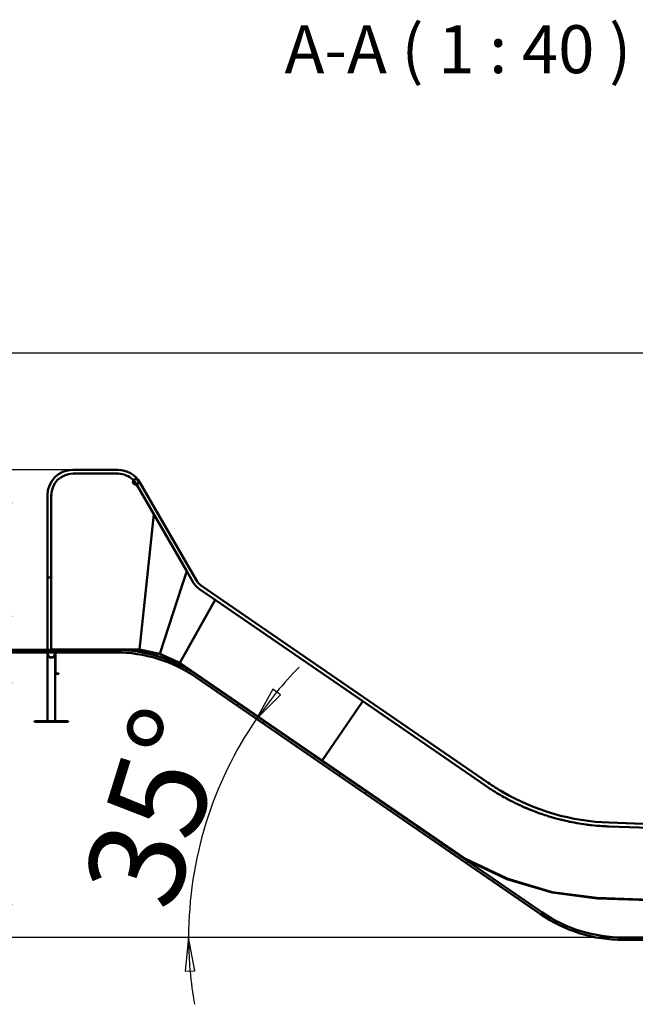
# Model space of a CAD drawing. Units: millimetres. Extents: x -5154 to 9862, y 0 to 9391.
# Drawn here: x 2209 to 4779, y 5282 to 9391 of the extents above; entities that cross this region are included whole.
import ezdxf

# ---------------------------------------------------------------- set-up
doc = ezdxf.new("R2010")
doc.units = ezdxf.units.MM
doc.header["$LTSCALE"] = 40
for name, color, linetype, lineweight in [('Видимый контур (ГОСТ)', 7, 'Continuous', 50), ('Кромка (ГОСТ)', 7, 'Continuous', 50), ('Обозначение (ГОСТ)', 7, 'Continuous', 25), ('Размер (ГОСТ)', 7, 'Continuous', 25), ('Штриховка (ГОСТ)', 7, 'Continuous', 18)]:
    doc.layers.add(name, color=color, linetype=linetype, lineweight=lineweight)
doc.styles.add('малый Обычный текст (ГОСТ)', font='GOST Common Italic.ttf')
doc.styles.add('Обычный текст (ГОСТ)', font='GOST Common Italic.ttf')
doc.dimstyles.new('Обычный (ГОСТ)', dxfattribs={"dimscale": 40, "dimtxt": 10, "dimasz": 3.5, "dimexe": 1, "dimexo": 0, "dimgap": 0.5, "dimtad": 1, "dimrnd": 1e-08, "dimtxsty": 'Обычный текст (ГОСТ)', "dimblk": 'Filled-1', "dimcen": 0.09, "dimdle": 15, "dimclrd": 256, "dimclre": 256, "dimclrt": 256, "dimazin": 2, "dimtfac": 0.25, "dimtdec": 3, "dimtmove": 0, "dimatfit": 3, "dimfxl": 0, "dimtolj": 1, "dimlwd": 25, "dimlwe": 25, "dimarcsym": 0})
pattern_1 = [(45, (0, 0), (-89.8026, 89.8026), [])]
pattern_2 = [(135.0002, (0, 0), (-89.8022, -89.8029), [])]
pattern_3 = [(60, (0, 0), (-109.9852, 63.5), [])]
pattern_4 = [(120.0002, (0, 0), (-109.985, -63.5003), [])]
pattern_5 = [(30, (0, 0), (-63.5, 109.9852), [])]

# ---------------------------------------------------------------- blocks, each defined once
blk = doc.blocks.new('Рамки ГОСТ_ граница 200_000x200_000_2')
at = {"layer": 'Кромка (ГОСТ)', "lineweight": 25}
blk.add_line((0, 200), (200, 200), dxfattribs=at)
blk = doc.blocks.new('Filled-1')
at = {"color": 0}
for p, q in [((0, 0), (-1, 0.143)), ((-1, 0.143), (-1, -0.143)), ((-1, 0), (0, 0)), ((-1, -0.143), (0, 0))]:
    blk.add_line(p, q, dxfattribs=at)
at = {"color": 0, "flags": 128}
blk.add_lwpolyline([(-1, -0.143), (0, 0), (-1, 0.143), (-1, -0.143)], dxfattribs=at)
at = {"color": 0}
blk.add_solid([(-1, -0.143), (0, 0), (-1, 0.143), (-1, -0.143)], dxfattribs=at)
blk = doc.blocks.new('*D17')
at = {"layer": 'Defpoints', "color": 0, "linetype": 'Continuous', "transparency": 16777216}
for p in [(2610.1, 6760.2), (2155.9, 5560.2), (4728.7, 5560.2)]:
    blk.add_point(p, dxfattribs=at)
at = {"layer": 'Размер (ГОСТ)', "linetype": 'Continuous', "lineweight": 25, "transparency": 16777216}
for p, q in [((2155.9, 6620.2), (2155.9, 5700.2)), ((4728.7, 5560.2), (2115.9, 5560.2))]:
    blk.add_line(p, q, dxfattribs=at)
at = {"layer": 'Размер (ГОСТ)', "linetype": 'Continuous', "lineweight": 25, "transparency": 16777216, "xscale": 140, "yscale": 140, "zscale": 140}
for p, rotation in [((2155.9, 6760.2), 90), ((2155.9, 5560.2), 270)]:
    blk.add_blockref('Filled-1', p, dxfattribs=dict(at, rotation=rotation))
at = {"layer": 'Размер (ГОСТ)', "linetype": 'Continuous', "lineweight": 25, "transparency": 16777216, "insert": (1735.9, 5668.9), "char_height": 400, "attachment_point": 1, "rotation": 90, "style": 'Обычный текст (ГОСТ)'}
blk.add_mtext('\\A1;1200', dxfattribs=at)
blk = doc.blocks.new('*D18')
at = {"layer": 'Defpoints', "color": 0, "linetype": 'Continuous', "transparency": 16777216}
for p in [(2430.5, 7512.2), (2155.9, 6762.2), (2357.3, 6762.2)]:
    blk.add_point(p, dxfattribs=at)
at = {"layer": 'Размер (ГОСТ)', "linetype": 'Continuous', "lineweight": 25, "transparency": 16777216}
for p, q in [((2430.5, 7512.2), (2115.9, 7512.2)), ((2155.9, 7372.2), (2155.9, 6902.2)), ((2357.3, 6762.2), (2115.9, 6762.2))]:
    blk.add_line(p, q, dxfattribs=at)
at = {"layer": 'Размер (ГОСТ)', "linetype": 'Continuous', "lineweight": 25, "transparency": 16777216, "xscale": 140, "yscale": 140, "zscale": 140}
for p, rotation in [((2155.9, 7512.2), 90), ((2155.9, 6762.2), 270)]:
    blk.add_blockref('Filled-1', p, dxfattribs=dict(at, rotation=rotation))
at = {"layer": 'Размер (ГОСТ)', "linetype": 'Continuous', "lineweight": 25, "transparency": 16777216, "insert": (1730.7, 6753), "char_height": 400, "attachment_point": 1, "rotation": 90, "style": 'Обычный текст (ГОСТ)'}
blk.add_mtext('\\A1;750', dxfattribs=at)
blk = doc.blocks.new('*D19')
at = {"layer": 'Defpoints', "color": 0, "linetype": 'Continuous', "transparency": 16777216}
for p in [(2944.2, 6646.5), (3041.7, 6189.7), (4524.3, 5560.2), (4524.7, 5560.2)]:
    blk.add_point(p, dxfattribs=at)
at = {"layer": 'Размер (ГОСТ)', "linetype": 'Continuous', "lineweight": 25, "transparency": 16777216}
blk.add_line((4524.3, 5560.2), (2873.7, 5560.2), dxfattribs=at)
for start, end in [(135.5389, 140.5194), (145.5, 180), (184.9806, 189.9611)]:
    blk.add_arc((4524.7, 5560.2), 1611, start, end, dxfattribs=at)
at = {"layer": 'Размер (ГОСТ)', "linetype": 'Continuous', "lineweight": 25, "transparency": 16777216, "xscale": 140, "yscale": 140, "zscale": 140}
for p, rotation in [((3197, 6472.8), 233.0097158898033), ((2913.7, 5560.2), 92.4902841102324)]:
    blk.add_blockref('Filled-1', p, dxfattribs=dict(at, rotation=rotation))
at = {"layer": 'Размер (ГОСТ)', "linetype": 'Continuous', "lineweight": 25, "transparency": 16777216, "insert": (2465.7, 5778.2), "char_height": 400, "attachment_point": 1, "rotation": 72.75, "style": 'Обычный текст (ГОСТ)'}
blk.add_mtext('\\A1;35°', dxfattribs=at)

msp = doc.modelspace()

# ---------------------------------------------------------------- hatches: boundary and pattern name
at = {"layer": 'Штриховка (ГОСТ)'}
h = msp.add_hatch(dxfattribs=at)
h.set_pattern_fill('ANSI31', color=256, scale=1016, style=0)
h.set_pattern_definition(pattern_1)
edge = h.paths.add_edge_path()
edge.add_ellipse((2693.56454291, 7462.24822201), major_axis=(0, 12.5), ratio=1, start_angle=0, end_angle=360)
edge = h.paths.add_edge_path(flags=0)
edge.add_ellipse((2693.56454291, 7462.24822201), major_axis=(0, 10.5), ratio=1, start_angle=0, end_angle=360)
h = msp.add_hatch(dxfattribs=at)
h.set_pattern_fill('ANSI31', color=256, scale=1016, style=0)
h.set_pattern_definition(pattern_1)
edge = h.paths.add_edge_path()
edge.add_line((7572.08129837, 5560.24822201), (4728.68235516, 5560.24822201))
edge.add_ellipse((4728.68235516, 6160.24822201), major_axis=(-600, 0), ratio=1, start_angle=55.5, end_angle=90, ccw=False)
edge.add_line((4388.83861301, 5665.77250883), (4063.74399298, 5889.20385092))
edge.add_line((4063.74399298, 5889.20385092), (3469.88544805, 6297.35152095))
edge.add_line((3469.88544805, 6297.35152095), (2949.90535875, 6654.72393518))
edge.add_ellipse((2610.0616166, 6160.24822201), major_axis=(-494.47571317, 339.84374215), ratio=1, start_angle=270, end_angle=304.5)
edge.add_line((2610.0616166, 6760.24822201), (2357.28393376, 6760.24822201))
edge.add_line((2357.28393376, 6760.24822201), (2355.78393376, 6760.24822201))
edge.add_line((2355.78393376, 6760.24822201), (2340.53393376, 6760.24822201))
edge.add_line((2340.53393376, 6760.24822201), (824.53393376, 6760.24822201))
edge.add_line((824.53393376, 6760.24822201), (824.53393376, 6750.24822201))
edge.add_line((824.53393376, 6750.24822201), (2325.70153678, 6750.24822201))
edge.add_line((2325.70153678, 6750.24822201), (2327.33355497, 6750.24822201))
edge.add_line((2327.33355497, 6750.24822201), (2353.73431254, 6750.24822201))
edge.add_line((2353.73431254, 6750.24822201), (2355.36633073, 6750.24822201))
edge.add_line((2355.36633073, 6750.24822201), (2356.53393376, 6750.24822201))
edge.add_line((2356.53393376, 6750.24822201), (2358.53393376, 6750.24822201))
edge.add_line((2358.53393376, 6750.24822201), (2610.0616166, 6750.24822201))
edge.add_ellipse((2610.0616166, 6160.24822201), major_axis=(590, 0), ratio=1, start_angle=55.5, end_angle=90, ccw=False)
edge.add_line((2944.24129638, 6646.48267329), (4383.17455064, 5657.53124695))
edge.add_ellipse((4728.68235516, 6160.24822201), major_axis=(502.71697506, -345.50780452), ratio=1, start_angle=270, end_angle=304.5)
edge.add_line((4728.68235516, 5550.24822201), (7572.08129837, 5550.24822201))
edge.add_line((7572.08129837, 5550.24822201), (7572.08129837, 5560.24822201))
h = msp.add_hatch(dxfattribs=at)
h.set_pattern_fill('ANSI31', color=256, scale=1016, angle=-14.9999777807, style=0)
h.set_pattern_definition(pattern_5)
edge = h.paths.add_edge_path()
edge.add_ellipse((2340.53393376, 6744.24822201), major_axis=(-16, 0), ratio=1, start_angle=270, end_angle=337.975687163)
edge.add_ellipse((2340.53393376, 6744.24822201), major_axis=(-6, -14.83239697), ratio=1, start_angle=270, end_angle=494.0486256741)
edge.add_ellipse((2340.53393376, 6744.24822201), major_axis=(-6, 14.83239697), ratio=1, start_angle=270, end_angle=337.975687163)
edge = h.paths.add_edge_path(flags=0)
edge.add_ellipse((2340.53393376, 6744.24822201), major_axis=(14.5, 0), ratio=1, start_angle=24.4433354277, end_angle=90)
edge.add_ellipse((2340.53393376, 6744.24822201), major_axis=(6, 13.20037878), ratio=1, start_angle=24.4433354277, end_angle=90)
edge.add_ellipse((2340.53393376, 6744.24822201), major_axis=(6, -13.20037878), ratio=1, start_angle=221.1133291446, end_angle=450)
h = msp.add_hatch(dxfattribs=at)
h.set_pattern_fill('ANSI31', color=256, scale=1016, style=0)
h.set_pattern_definition(pattern_1)
h.paths.add_polyline_path([(2355.78393376, 6760.24822201), (2355.78393376, 6762.24822201), (2340.53393376, 6762.24822201), (2340.53393376, 6760.24822201)])
h = msp.add_hatch(dxfattribs=at)
h.set_pattern_fill('ANSI31', color=256, scale=1016, angle=75.0001753826, style=0)
h.set_pattern_definition(pattern_4)
edge = h.paths.add_edge_path()
edge.add_line((2371.53393376, 6660.24822201), (2371.53393376, 6662.24822201))
edge.add_line((2371.53393376, 6662.24822201), (2361.23393376, 6662.24822201))
edge.add_ellipse((2361.23393376, 6664.94822201), major_axis=(-2.7, 0), ratio=1, start_angle=0, end_angle=90, ccw=False)
edge.add_line((2358.53393376, 6664.94822201), (2358.53393376, 6750.24822201))
edge.add_line((2358.53393376, 6750.24822201), (2358.53393376, 6759.49822201))
edge.add_line((2358.53393376, 6759.49822201), (2356.53393376, 6759.49822201))
edge.add_line((2356.53393376, 6759.49822201), (2356.53393376, 6750.24822201))
edge.add_line((2356.53393376, 6750.24822201), (2356.53393376, 6664.94822201))
edge.add_ellipse((2361.23393376, 6664.94822201), major_axis=(0, -4.7), ratio=1, start_angle=270, end_angle=360)
edge.add_line((2361.23393376, 6660.24822201), (2371.53393376, 6660.24822201))
h = msp.add_hatch(dxfattribs=at)
h.set_pattern_fill('ANSI31', color=256, scale=1016, style=0)
h.set_pattern_definition(pattern_1)
h.paths.add_polyline_path([(2357.28393376, 6762.24822201), (2357.28393376, 6760.24822201), (2610.0616166, 6760.24822201), (2708.79245471, 6760.24822201), (2708.89755894, 6760.24822201), (2708.89755894, 6761.24822201), (2708.89755894, 6762.24822201)])
h = msp.add_hatch(dxfattribs=at)
h.set_pattern_fill('ANSI31', color=256, scale=1016, angle=90.0002104591, style=0)
h.set_pattern_definition(pattern_2)
h.paths.add_polyline_path([(2793.9375225, 6744.19476034), (2709.10547063, 6762.22636961), (2708.89755894, 6761.24822201), (2708.68964725, 6760.2700744), (2708.79245471, 6760.24822201), (2793.41889166, 6742.26031754), (2793.52169912, 6742.23846514), (2793.72961081, 6743.21661274)])
h = msp.add_hatch(dxfattribs=at)
h.set_pattern_fill('ANSI31', color=256, scale=1016, angle=14.9999777807, style=0)
h.set_pattern_definition(pattern_3)
h.paths.add_polyline_path([(2877.00004599, 6707.23686264), (2794.13634745, 6744.1301582), (2793.72961081, 6743.21661274), (2793.32287417, 6742.30306728), (2793.41889166, 6742.26031754), (2876.10262967, 6705.44714557), (2876.18657271, 6705.40977172), (2876.59330935, 6706.32331718)])
h = msp.add_hatch(dxfattribs=at)
h.set_pattern_fill('ANSI31', color=256, scale=1016, angle=75.0001753826, style=0)
h.set_pattern_definition(pattern_4)
h.paths.add_polyline_path([(3469.88544805, 6297.35152095), (3471.01826052, 6298.99977333), (2877.15971559, 6707.14744337), (2876.59330935, 6706.32331718), (2876.02690311, 6705.49919099), (2876.10262967, 6705.44714557), (2949.90535875, 6654.72393518)])
h = msp.add_hatch(dxfattribs=at)
h.set_pattern_fill('ANSI31', color=256, scale=1016, angle=90.0002104591, style=0)
h.set_pattern_definition(pattern_2)
h.paths.add_polyline_path([(2410.53393376, 6463.24822201), (2270.53393376, 6463.24822201), (2270.53393376, 6460.24822201), (2410.53393376, 6460.24822201)])
h = msp.add_hatch(dxfattribs=at)
h.set_pattern_fill('ANSI31', color=256, scale=1016, angle=-14.9999777807, style=0)
h.set_pattern_definition(pattern_5)
h.paths.add_polyline_path([(3471.01826052, 6298.99977333), (3469.88544805, 6297.35152095), (4063.74399298, 5889.20385092), (4064.31039922, 5890.02797711), (4064.87680546, 5890.8521033), (4064.81194532, 5890.89668043)])
h = msp.add_hatch(dxfattribs=at)
h.set_pattern_fill('ANSI31', color=256, scale=1016, style=0)
h.set_pattern_definition(pattern_1)
h.paths.add_polyline_path([(4431.99561021, 5749.9546914), (4431.92014946, 5749.9770439), (4242.82073943, 5805.99084104), (4242.74527868, 5806.01319353), (4242.46126334, 5805.05437379), (4242.17724799, 5804.09555406), (4431.42757952, 5748.03705193), (4431.71159487, 5748.99587167)])
h = msp.add_hatch(dxfattribs=at)
h.set_pattern_fill('ANSI31', color=256, scale=1016, angle=90.0002104591, style=0)
h.set_pattern_definition(pattern_2)
h.paths.add_polyline_path([(4618.37977554, 5725.42916842), (4618.33215303, 5725.43543805), (4431.92014946, 5749.9770439), (4431.84212106, 5749.98731653), (4431.71159487, 5748.99587167), (4431.58106868, 5748.00442681), (4618.11872315, 5723.4462787), (4618.24924935, 5724.43772356)])
h = msp.add_hatch(dxfattribs=at)
h.set_pattern_fill('ANSI31', color=256, scale=1016, angle=14.9999777807, style=0)
h.set_pattern_definition(pattern_3)
h.paths.add_polyline_path([(5052.3019768, 5710.28087786), (4618.33215303, 5725.43543805), (4618.28414884, 5725.43711439), (4618.24924935, 5724.43772356), (4618.21434985, 5723.43833273), (5052.23217781, 5708.28209621)])

# ---------------------------------------------------------------- linework, layer by layer
at = {"layer": 'Видимый контур (ГОСТ)'}
for p, q in [((2430.53393376, 7512.24822201), (2618.68964725, 7512.24822201)), ((2431.28393376, 7496.24822201), (2617.93964725, 7496.24822201)), ((2681.69460286, 7469.10032364), (2682.40650117, 7469.81049483)), ((2682.57958897, 7468.21318528), (2681.69460286, 7469.10032364)), ((2696.89940606, 7448.7849461), (2696.18312672, 7450.02557831)), ((2697.76543146, 7449.2849461), (2696.89940606, 7448.7849461)), ((2697.76543146, 7449.2849461), (2768.43934237, 7326.87414164)), ((2710.48834005, 7459.24822201), (2945.34123244, 7052.47108009)), ((2324.53393376, 7062.24822201), (2324.53393376, 7406.24822201)), ((2340.53393376, 7062.99822201), (2340.53393376, 7405.49822201)), ((2768.43934237, 7326.87414164), (2740.53393376, 7062.24822201)), ((2740.53393376, 7062.24822201), (2768.43934237, 7326.87414164)), ((2768.43934237, 7326.87414164), (2905.95743304, 7088.68582163)), ((2905.95743304, 7088.68582163), (2887.25607387, 7031.06146838)), ((2887.25607387, 7031.06146838), (2905.95743304, 7088.68582163)), ((2905.95743304, 7088.68582163), (2931.10982598, 7045.12059914)), ((2324.53393376, 7062.24822201), (2341.28393376, 7062.24822201)), ((2324.53393376, 7062.24822201), (2324.53393376, 6760.24822201)), ((2340.53393376, 6762.24822201), (2340.53393376, 7061.49822201)), ((2740.53393376, 7062.24822201), (2708.89755894, 6762.24822201)), ((2740.53393376, 7062.24822201), (2709.10547063, 6762.22636961)), ((2887.25607387, 7031.06146838), (2793.9375225, 6744.19476034)), ((2887.25607387, 7031.06146838), (2794.13634745, 6744.1301582)), ((2967.51305079, 7028.48574213), (4163.62005419, 6206.42417424)), ((2959.06864564, 7014.87491843), (3024.28789251, 6970.05097192)), ((3024.28789251, 6970.05097192), (2877.00004599, 6707.23686264)), ((3024.28789251, 6970.05097192), (2877.15971559, 6707.14744337)), ((3640.9401316, 6546.23762992), (3024.28789251, 6970.05097192)), ((2610.0616166, 6760.24822201), (824.53393376, 6760.24822201)), ((824.53393376, 6750.24822201), (2610.0616166, 6750.24822201)), ((2324.53393376, 6750.24822201), (2324.53393376, 6744.24822201)), ((2324.53393376, 6463.24822201), (2324.53393376, 6744.24822201)), ((2355.78393376, 6762.24822201), (2340.53393376, 6762.24822201)), ((2340.53393376, 6762.24822201), (2340.53393376, 6760.24822201)), ((2340.53393376, 6760.24822201), (2355.78393376, 6760.24822201)), ((2355.78393376, 6760.24822201), (2355.78393376, 6762.24822201)), ((2356.53393376, 6760.24822201), (2356.53393376, 6760.2491533)), ((2358.53393376, 6759.49822201), (2356.53393376, 6759.49822201)), ((2356.53393376, 6759.49822201), (2356.53393376, 6664.94822201)), ((2357.28393376, 6762.24822201), (2357.28393376, 6760.24822201)), ((2708.89755894, 6762.24822201), (2357.28393376, 6762.24822201)), ((2357.28393376, 6760.24822201), (2708.89755894, 6760.24822201)), ((2358.53393376, 6664.94822201), (2358.53393376, 6759.49822201)), ((2709.10547063, 6762.22636961), (2708.68964725, 6760.2700744)), ((2708.68964725, 6760.2700744), (2793.52169912, 6742.23846514)), ((2708.89755894, 6760.24822201), (2708.89755894, 6762.24822201)), ((2793.9375225, 6744.19476034), (2709.10547063, 6762.22636961)), ((2794.13634745, 6744.1301582), (2793.32287417, 6742.30306728)), ((2793.32287417, 6742.30306728), (2876.18657271, 6705.40977172)), ((2793.52169912, 6742.23846514), (2793.9375225, 6744.19476034)), ((2877.00004599, 6707.23686264), (2794.13634745, 6744.1301582)), ((2877.15971559, 6707.14744337), (2876.02690311, 6705.49919099)), ((2876.02690311, 6705.49919099), (3469.88544805, 6297.35152095)), ((2876.18657271, 6705.40977172), (2877.00004599, 6707.23686264)), ((3471.01826052, 6298.99977333), (2877.15971559, 6707.14744337)), ((2356.53393376, 6463.24822201), (2356.53393376, 6664.94822201)), ((2371.53393376, 6662.24822201), (2361.23393376, 6662.24822201)), ((2361.23393376, 6660.24822201), (2371.53393376, 6660.24822201)), ((2371.53393376, 6660.24822201), (2371.53393376, 6662.24822201)), ((2944.24129638, 6646.48267329), (4383.17455064, 5657.53124695)), ((4388.83861301, 5665.77250883), (2949.90535875, 6654.72393518)), ((3471.01826052, 6298.99977333), (3640.9401316, 6546.23762992)), ((3640.9401316, 6546.23762992), (3471.01826052, 6298.99977333)), ((4153.93945975, 6193.6629599), (3640.9401316, 6546.23762992)), ((2410.53393376, 6463.24822201), (2270.53393376, 6463.24822201)), ((2270.53393376, 6463.24822201), (2270.53393376, 6460.24822201)), ((2270.53393376, 6460.24822201), (2410.53393376, 6460.24822201)), ((2410.53393376, 6460.24822201), (2410.53393376, 6463.24822201)), ((3469.88544805, 6297.35152095), (3471.01826052, 6298.99977333)), ((3471.01826052, 6298.99977333), (3469.88544805, 6297.35152095)), ((3469.88544805, 6297.35152095), (4063.74399298, 5889.20385092)), ((4064.87680546, 5890.8521033), (3471.01826052, 6298.99977333)), ((4216.67283063, 6153.92890709), (4215.27577509, 6151.5076783)), ((4216.67409296, 6153.92817828), (4215.27577509, 6151.5076783)), ((4216.67283063, 6153.92890709), (4216.68335332, 6153.9442177)), ((4216.67409296, 6153.92817828), (4216.68209099, 6153.94494651)), ((4351.47703627, 6089.05182426), (4350.66356774, 6086.93101378)), ((4351.47814202, 6089.0513998), (4350.66356774, 6086.93101378)), ((4351.47703627, 6089.05182426), (4351.48353532, 6089.06544981)), ((4351.47814202, 6089.0513998), (4351.48242956, 6089.06587427)), ((4494.78561159, 6045.73759594), (4494.48652797, 6044.32871207)), ((4494.78634619, 6045.73743979), (4494.48652797, 6044.32871207)), ((4494.78561159, 6045.73759594), (4494.7883302, 6045.74677382)), ((4494.78634619, 6045.73743979), (4494.7875956, 6045.74692997)), ((4643.22983344, 6025.07023878), (4643.20325718, 6024.74978324)), ((4643.22993582, 6025.07023028), (4643.20325718, 6024.74978324)), ((4643.22983344, 6025.07023878), (4643.23011292, 6025.07236168)), ((4643.22993582, 6025.07023028), (4643.23001055, 6025.07237019)), ((4668.72028183, 6039.86846181), (5332.51175985, 6016.68835262)), ((5331.20382478, 6000.72427401), (4668.90680661, 6023.85219552)), ((4063.74399298, 5889.20385092), (4064.87680546, 5890.8521033)), ((4064.74091032, 5890.93056239), (4063.87988812, 5889.12539182)), ((4063.87988812, 5889.12539182), (4242.03075224, 5804.15178851)), ((4242.89177443, 5805.95695908), (4064.74091032, 5890.93056239)), ((4242.03075224, 5804.15178851), (4242.89177443, 5805.95695908)), ((4242.74527868, 5806.01319353), (4242.17724799, 5804.09555406)), ((4242.17724799, 5804.09555406), (4431.42757952, 5748.03705193)), ((4431.99561021, 5749.9546914), (4242.74527868, 5806.01319353)), ((4431.42757952, 5748.03705193), (4431.99561021, 5749.9546914)), ((4431.84212106, 5749.98731653), (4431.58106868, 5748.00442681)), ((4431.58106868, 5748.00442681), (4618.11872315, 5723.4462787)), ((4618.37977554, 5725.42916842), (4431.84212106, 5749.98731653)), ((4618.11872315, 5723.4462787), (4618.37977554, 5725.42916842)), ((4618.28414884, 5725.43711439), (4618.21434985, 5723.43833273)), ((4618.21434985, 5723.43833273), (5052.23217781, 5708.28209621)), ((5052.3019768, 5710.28087786), (4618.28414884, 5725.43711439)), ((7572.08129837, 5560.24822201), (4728.68235516, 5560.24822201)), ((4728.68235516, 5550.24822201), (7572.08129837, 5550.24822201))]:
    msp.add_line(p, q, dxfattribs=at)
for centre, radius in [((2693.56454291, 7462.24822201), 12.5), ((2693.56454291, 7462.24822201), 10.5), ((2340.53393376, 6744.24822201), 16), ((2340.53393376, 6744.24822201), 14.5)]:
    msp.add_circle(centre, radius, dxfattribs=at)
for centre, radius, start, end in [((2430.53393376, 7406.24822201), 106, 90, 180), ((2430.53393376, 7406.24822201), 90, 90.4774662108, 179.5225337892), ((2430.53393376, 7496.24822201), 0.75, 180.2387331055, 0), ((2618.68964725, 7496.24822201), 0.75, 180, 359.7612668947), ((2618.68964725, 7406.24822201), 106, 30, 90), ((2618.68964725, 7406.24822201), 90, 44.9304140451, 89.5225337892), ((2618.68964725, 7406.24822201), 90, 30.6071997709, 42.9794749304), ((2340.53393376, 7406.24822201), 0.75, 270, 89.7612668946), ((2340.53393376, 7062.24822201), 0.75, 0, 90), ((2931.48482598, 7044.47108009), 0.75, 120, 300.2387331054), ((3009.42711232, 7089.47108009), 90, 210.4774662108, 235.0225337892), ((3009.42711232, 7089.47108009), 74, 210, 235.5), ((2958.450551, 7015.29972311), 0.75, 145.2612668946, 325.5), ((2610.0616166, 6160.24822201), 600, 55.5, 90), ((2610.0616166, 6160.24822201), 590, 55.5, 90), ((2361.23393376, 6664.94822201), 4.7, 180, 270), ((2361.23393376, 6664.94822201), 2.7, 180, 270), ((4700.07858124, 6986.97676688), 947.12728876, 235.50002029396, 239.87410465709), ((4702.19690163, 6990.62651364), 951.34723338, 239.87408216426, 267.98342285518), ((4728.68235516, 6160.24822201), 610, 235.5, 270), ((4728.68235516, 6160.24822201), 600, 235.5, 270)]:
    msp.add_arc(centre, radius, start, end, dxfattribs=at)
for points, knots in [([(2341.28393376, 7062.24822201), (2341.28393376, 7062.15405029), (2341.26511351, 7062.05360162), (2341.18857326, 7061.86881714), (2341.13085325, 7061.78448133), (2340.99767443, 7061.65130251), (2340.91333862, 7061.59358251), (2340.72855415, 7061.51704225), (2340.62810547, 7061.49822201), (2340.53393376, 7061.49822201)], [-0.11300605973, -0.11300605973, -0.11300605973, -0.11300605973, -0.0847545448, -0.0847545448, -0.05650302987, -0.05650302987, -0.02825151493, -0.02825151493, 0, 0, 0, 0]), ([(2355.78393376, 6762.24822201), (2355.78393376, 6762.24822201), (2355.802754, 6762.24827091), (2355.87929426, 6762.24844769), (2355.93701426, 6762.24857304), (2356.07019308, 6762.24880847), (2356.15452889, 6762.24893382), (2356.33931337, 6762.24911061), (2356.43976204, 6762.24915951), (2356.62810547, 6762.24915951), (2356.72855415, 6762.24911061), (2356.91333862, 6762.24893382), (2356.99767443, 6762.24880847), (2357.13085325, 6762.24857304), (2357.18857326, 6762.24844769), (2357.26511351, 6762.24827091), (2357.28393376, 6762.24822201), (2357.28393376, 6762.24822201)], [0.11300605973, 0.11300605973, 0.11300605973, 0.11300605973, 0.14125757467, 0.14125757467, 0.1695090896, 0.1695090896, 0.19776060453, 0.19776060453, 0.22601211947, 0.22601211947, 0.2542636344, 0.2542636344, 0.28251514933, 0.28251514933, 0.31076666427, 0.31076666427, 0.3390181792, 0.3390181792, 0.3390181792, 0.3390181792]), ([(2357.28393376, 6760.24822201), (2357.28393376, 6760.24822201), (2357.26511351, 6760.24827058), (2357.18857326, 6760.2484462), (2357.13085325, 6760.24857072), (2356.99767443, 6760.24880459), (2356.91333862, 6760.24892911), (2356.72855414, 6760.24910472), (2356.62810547, 6760.2491533), (2356.43976204, 6760.2491533), (2356.33931337, 6760.24910472), (2356.15452889, 6760.24892911), (2356.07019308, 6760.24880459), (2355.93701426, 6760.24857072), (2355.87929426, 6760.2484462), (2355.802754, 6760.24827058), (2355.78393376, 6760.24822201), (2355.78393376, 6760.24822201)], [0.11300605907, 0.11300605907, 0.11300605907, 0.11300605907, 0.14125757383, 0.14125757383, 0.1695090886, 0.1695090886, 0.19776060337, 0.19776060337, 0.22601211813, 0.22601211813, 0.2542636329, 0.2542636329, 0.28251514767, 0.28251514767, 0.31076666243, 0.31076666243, 0.3390181772, 0.3390181772, 0.3390181772, 0.3390181772]), ([(4155.1758133, 6192.81358965), (4155.17575856, 6192.81350993), (4155.1757038, 6192.81343023), (4155.12230959, 6192.73574117), (4155.04990458, 6192.66361869), (4154.88216267, 6192.55468584), (4154.78682577, 6192.51787546), (4154.60163631, 6192.48355262), (4154.49943999, 6192.48375238), (4154.30380138, 6192.52533664), (4154.2103591, 6192.56672113), (4154.13274972, 6192.62006058), (4154.05514034, 6192.67340003), (4153.98301786, 6192.74580504), (4153.87408501, 6192.91354695), (4153.83727463, 6193.00888385), (4153.8029518, 6193.19407331), (4153.80315156, 6193.29626963), (4153.84473581, 6193.49190824), (4153.88612031, 6193.58535052), (4153.93945975, 6193.6629599)], [0.33898917228, 0.33898917228, 0.33898917228, 0.33898917228, 0.3390181792, 0.3390181792, 0.36726969413, 0.36726969413, 0.39552120907, 0.39552120907, 0.423772724, 0.423772724, 0.45202423893, 0.45202423893, 0.45202423893, 0.48027575387, 0.48027575387, 0.5085272688, 0.5085272688, 0.53677878373, 0.53677878373, 0.56503029867, 0.56503029867, 0.56503029867, 0.56503029867]), ([(4351.47703627, 6089.05182426), (4335.61378082, 6095.22870026), (4320.10582946, 6101.7498495), (4305.03084208, 6108.54131466), (4298.91544448, 6111.29637566), (4292.87123398, 6114.09574626), (4286.9030933, 6116.93380178), (4280.67127732, 6119.89724396), (4274.44088819, 6122.94135011), (4268.18820697, 6126.08116473), (4251.04964613, 6134.68737733), (4233.82300173, 6143.97730557), (4216.67409296, 6153.92817828)], [81.1242712948, 81.1242712948, 81.1242712948, 81.1242712948, 86.0070442337, 86.0070442337, 86.0070442337, 87.9878152391, 87.9878152391, 87.9878152391, 90.0560976545, 90.0560976545, 90.0560976545, 95.7252470556, 95.7252470556, 95.7252470556, 95.7252470556]), ([(4494.78561159, 6045.73759594), (4478.57976817, 6049.29741071), (4462.65968783, 6053.2318104), (4447.107065, 6057.48396803), (4440.83671743, 6059.1983095), (4434.62606707, 6060.96413809), (4428.48029769, 6062.77708753), (4421.85179612, 6064.73243884), (4415.21113043, 6066.76820878), (4408.53394392, 6068.89513895), (4389.66005569, 6074.90716844), (4370.58019985, 6081.62482075), (4351.47814202, 6089.0513998)], [81.4075398549, 81.4075398549, 81.4075398549, 81.4075398549, 86.1713144042, 86.1713144042, 86.1713144042, 88.0919243548, 88.0919243548, 88.0919243548, 90.1633925974, 90.1633925974, 90.1633925974, 96.0186521435, 96.0186521435, 96.0186521435, 96.0186521435]), ([(4643.22983344, 6025.07023878), (4627.08883367, 6026.0555051), (4611.16338462, 6027.43406963), (4595.53635161, 6029.16546892), (4588.12927309, 6029.98613721), (4580.81135627, 6030.88288841), (4573.52094806, 6031.85992077), (4547.78233566, 6035.30931022), (4521.39595658, 6039.90680252), (4494.78634619, 6045.73743979)], [81.7182633836, 81.7182633836, 81.7182633836, 81.7182633836, 86.3654888707, 86.3654888707, 86.3654888707, 88.568233568, 88.568233568, 88.568233568, 96.3449712151, 96.3449712151, 96.3449712151, 96.3449712151]), ([(4668.90680661, 6023.85219552), (4668.90352007, 6023.75808117), (4668.88120568, 6023.6583505), (4668.79826317, 6023.4763498), (4668.73763504, 6023.39407977), (4668.59988948, 6023.26562996), (4668.51359065, 6023.21088839), (4668.32624752, 6023.14084365), (4668.22520322, 6023.12554047), (4668.13108887, 6023.12882702), (4668.03697452, 6023.13211356), (4667.93724386, 6023.15442795), (4667.75524316, 6023.23737047), (4667.67297312, 6023.29799859), (4667.54452331, 6023.43574415), (4667.48978174, 6023.52204298), (4667.419737, 6023.70938611), (4667.40443383, 6023.81043041), (4667.40772375, 6023.90464139), (4667.40772714, 6023.90473803), (4667.40773055, 6023.90483467)], [0.3390181792, 0.3390181792, 0.3390181792, 0.3390181792, 0.36726969413, 0.36726969413, 0.39552120907, 0.39552120907, 0.423772724, 0.423772724, 0.45202423893, 0.45202423893, 0.45202423893, 0.48027575387, 0.48027575387, 0.5085272688, 0.5085272688, 0.53677878373, 0.53677878373, 0.56503029867, 0.56503029867, 0.56505930558, 0.56505930558, 0.56505930558, 0.56505930558])]:
    msp.add_open_spline(points, degree=3, knots=knots, dxfattribs=at)
for points in [[(4216.67283063, 6153.92890709), (4195.25753401, 6166.37028765), (4174.69338227, 6179.42175427), (4155.1758133, 6192.81358965)], [(4216.68335332, 6153.9442177), (4195.26097099, 6166.3752885), (4174.6934525, 6179.42185647), (4155.17581439, 6192.81359124)], [(4261.85442147, 6129.29089949), (4246.81041756, 6136.98768583), (4231.71567221, 6145.21074936), (4216.68209099, 6153.94494651)], [(4351.48353532, 6089.06544981), (4337.42922024, 6094.53002994), (4323.65471285, 6100.26690621), (4310.21392007, 6106.2245507)], [(4384.30471097, 6076.96657671), (4373.39400107, 6080.76529442), (4362.44166047, 6084.79816297), (4351.48242956, 6089.06587427)], [(4494.7883302, 6045.74677382), (4486.8427044, 6047.48815932), (4478.96595376, 6049.32024128), (4471.16769609, 6051.23630224)], [(4513.56547707, 6041.81777301), (4507.32224592, 6043.05925175), (4501.06109669, 6044.36859491), (4494.7875956, 6045.74692997)], [(4643.23011292, 6025.07236168), (4641.64327587, 6025.16848403), (4640.05852538, 6025.26843385), (4638.47594015, 6025.37217251)], [(4667.40773055, 6023.90483467), (4659.41730222, 6024.19005544), (4651.35393562, 6024.57692537), (4643.22993582, 6025.07023028)], [(4667.40773062, 6023.9048366), (4659.41730372, 6024.19009859), (4651.35396161, 6024.57766959), (4643.23001055, 6025.07237019)]]:
    msp.add_open_spline(points, degree=3, dxfattribs=at)
at = {"layer": 'Размер (ГОСТ)'}
msp.add_line((4728.68235516, 5560.24822201), (4524.72223026, 5560.24822201), dxfattribs=at)

# ---------------------------------------------------------------- block references
at = {"xscale": 40, "yscale": 40, "zscale": 40}
msp.add_blockref('Рамки ГОСТ_ граница 200_000x200_000_2', (0, 0), dxfattribs=at)

# ---------------------------------------------------------------- texts
at = {"layer": 'Обозначение (ГОСТ)', "insert": (3314.64700841, 9105.25067962), "char_height": 200, "attachment_point": 7, "style": 'малый Обычный текст (ГОСТ)'}
msp.add_mtext('A-A ( 1 : 40 )', dxfattribs=at)

# ---------------------------------------------------------------- dimensions: what is measured, and where the dimension line sits
at = {"layer": 'Размер (ГОСТ)', "linetype": 'Continuous', "lineweight": 25}
for base, p1, p2, angle, override, picture, middle in [((2155.89427653, 6762.24822201), (2430.53393376, 7512.24822201), (2357.28393376, 6762.24822201), 270, {"dimgap": 0.5, "dimdec": 2, "dimtol": 0, "dimlim": 0, "dimtp": 0, "dimtm": 0, "dimtdec": 3, "dimtofl": 0, "dimatfit": 1}, '*D18', (2155.89427653, 7137.24822201)), ((2155.89427653, 5560.24822201), (2610.0616166, 6760.24822201), (4728.68235516, 5560.24822201), 90, {"dimgap": 0.5, "dimdec": 2, "dimse1": 1, "dimtol": 0, "dimlim": 0, "dimtp": 0, "dimtm": 0, "dimtdec": 3, "dimtofl": 0, "dimatfit": 1}, '*D17', (2155.89427653, 6160.24822201))]:
    dim = msp.add_linear_dim(base=base, p1=p1, p2=p2, angle=angle, dimstyle='Обычный (ГОСТ)', override=override, dxfattribs=at)
    dim.commit()
    dim.dimension.update_dxf_attribs({"geometry": picture, "text_midpoint": middle, "dimtype": 160})
dim = msp.add_angular_dim_3p(base=(3041.7445894579, 6189.734883528), center=(4524.7222302616, 5560.2482220053), p1=(2944.241296384, 6646.4826732923), p2=(4524.3222302616, 5560.2482220053), dimstyle='Обычный (ГОСТ)', override={"dimgap": 0.5, "dimse1": 1, "dimadec": 0, "dimtol": 0, "dimlim": 0, "dimtp": 0, "dimtm": 0, "dimtdec": 0}, dxfattribs=at)
dim.commit()
dim.dimension.update_dxf_attribs({"geometry": '*D19', "text_midpoint": (2986.1391159634, 6037.9909776334), "dimtype": 165})

doc.saveas('drawing.dxf')
